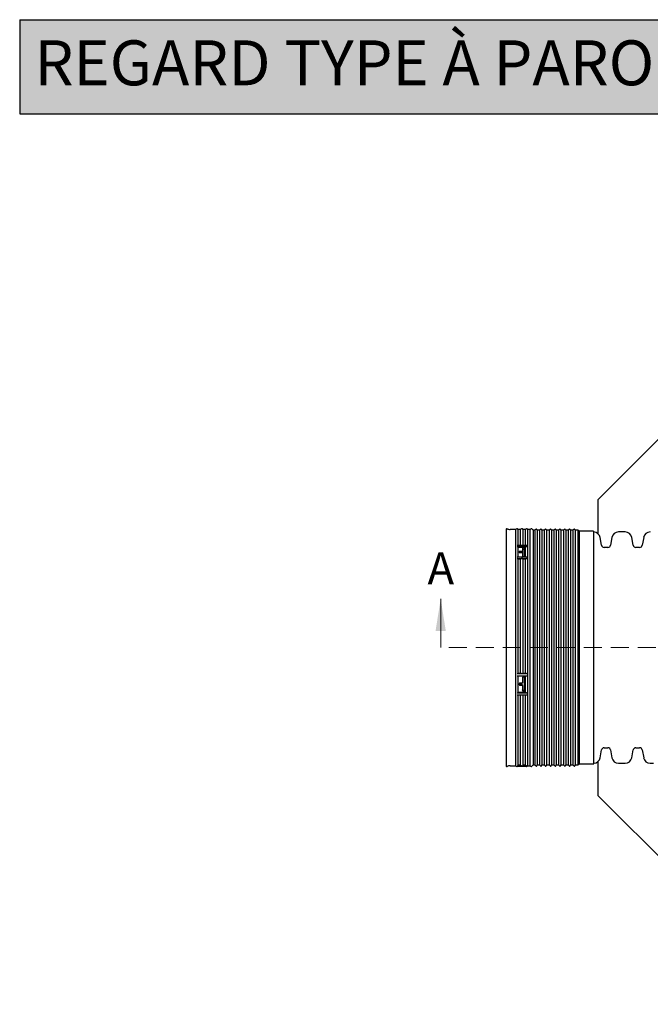
# Model space of a CAD drawing. Units: millimetres. Extents: x 336 to 8971, y 188 to 6411.
# Drawn here: x 336 to 1818, y 4098 to 6411 of the extents above; entities that cross this region are included whole.
import ezdxf

# ---------------------------------------------------------------- set-up
doc = ezdxf.new("R2010")
doc.units = ezdxf.units.MM
doc.header["$LTSCALE"] = 33.3
doc.linetypes.add('HIDDEN', pattern=[1.905, 1.27, -0.635])
doc.layers.add('FORMAT', color=7, linetype='Continuous')
doc.styles.add('SLDTEXTSTYLE0', font='TXT', dxfattribs={"width": 0.7})

msp = doc.modelspace()

# ---------------------------------------------------------------- hatches: boundary and pattern name
at = {"layer": 'FORMAT', "true_color": 0x6c6f70}
msp.add_hatch(color=8, dxfattribs=at).paths.add_polyline_path([(7761.7, 6190.2), (7761.7, 6411.3), (336.1, 6411.3), (336.1, 6190.2)], flags=0)

# ---------------------------------------------------------------- linework, layer by layer
at = {"color": 7, "linetype": 'Continuous', "lineweight": 25}
for p, q in [((2185.2, 5774), (1694.2, 5283)), ((1694.2, 5283), (1694.2, 5204)), ((1479, 5213.6), (1479, 4658)), ((1501.2, 5213.6), (1488.7, 5213.6)), ((1504.1, 5215), (1501.2, 5213.6)), ((1501.2, 5213.6), (1501.2, 4935.8)), ((1506.9, 5213.6), (1506, 5214.6)), ((1512.4, 5213.6), (1506.9, 5213.6)), ((1506.9, 5213.6), (1506.9, 5176.3)), ((1515.4, 5215), (1512.4, 5213.6)), ((1512.4, 5213.6), (1512.4, 5176.3)), ((1518.2, 5213.6), (1517.3, 5214.6)), ((1523.7, 5213.6), (1518.2, 5213.6)), ((1518.2, 5213.6), (1518.2, 5176.3)), ((1526.6, 5215), (1523.7, 5213.6)), ((1523.7, 5213.6), (1523.7, 5176.3)), ((1529.4, 5213.6), (1528.5, 5214.6)), ((1534.9, 5213.6), (1529.4, 5213.6)), ((1529.4, 5213.6), (1529.4, 4935.8)), ((1537.8, 5215), (1534.9, 5213.6)), ((1534.9, 5213.6), (1534.9, 4935.8)), ((1542.5, 5211.4), (1539.7, 5214.6)), ((1546.3, 5211.4), (1542.5, 5211.4)), ((1542.5, 5211.4), (1542.5, 4935.8)), ((1548.6, 5213.6), (1546.3, 5211.4)), ((1546.3, 5211.4), (1546.3, 4935.8)), ((1551.7, 5211.4), (1551.2, 5212.9)), ((1557.6, 5211.4), (1551.7, 5211.4)), ((1551.7, 5211.4), (1551.7, 4935.8)), ((1559.8, 5213.6), (1557.6, 5211.4)), ((1557.6, 5211.4), (1557.6, 4935.8)), ((1562.9, 5211.4), (1562.5, 5212.9)), ((1568.8, 5211.4), (1562.9, 5211.4)), ((1562.9, 5211.4), (1562.9, 4935.8)), ((1571, 5213.6), (1568.8, 5211.4)), ((1568.8, 5211.4), (1568.8, 4935.8)), ((1574.1, 5211.4), (1573.7, 5212.9)), ((1580, 5211.4), (1574.1, 5211.4)), ((1574.1, 5211.4), (1574.1, 4935.8)), ((1582.2, 5213.6), (1580, 5211.4)), ((1580, 5211.4), (1580, 4935.8)), ((1585.3, 5211.4), (1584.9, 5212.9)), ((1591.2, 5211.4), (1585.3, 5211.4)), ((1585.3, 5211.4), (1585.3, 4935.8)), ((1593.5, 5213.6), (1591.2, 5211.4)), ((1591.2, 5211.4), (1591.2, 4935.8)), ((1596.5, 5211.4), (1596.1, 5212.9)), ((1602.4, 5211.4), (1596.5, 5211.4)), ((1596.5, 5211.4), (1596.5, 4935.8)), ((1604.7, 5213.6), (1602.4, 5211.4)), ((1602.4, 5211.4), (1602.4, 4935.8)), ((1607.7, 5211.4), (1607.3, 5212.9)), ((1613.7, 5211.4), (1607.7, 5211.4)), ((1607.7, 5211.4), (1607.7, 4935.8)), ((1615.9, 5213.6), (1613.7, 5211.4)), ((1613.7, 5211.4), (1613.7, 4935.8)), ((1619, 5211.4), (1618.6, 5212.9)), ((1624.9, 5211.4), (1619, 5211.4)), ((1619, 5211.4), (1619, 4935.8)), ((1627.1, 5213.6), (1624.9, 5211.4)), ((1624.9, 5211.4), (1624.9, 4935.8)), ((1630.2, 5211.4), (1629.8, 5212.9)), ((1636.1, 5211.4), (1630.2, 5211.4)), ((1630.2, 5211.4), (1630.2, 4935.8)), ((1638.3, 5213.6), (1636.1, 5211.4)), ((1636.1, 5211.4), (1636.1, 4935.8)), ((1641.4, 5211.4), (1641, 5212.9)), ((1647.3, 5211.4), (1641.4, 5211.4)), ((1641.4, 5211.4), (1641.4, 4935.8)), ((1651, 5209.2), (1647.3, 5211.4)), ((1647.3, 5211.4), (1647.3, 4935.8)), ((1683.8, 5209.2), (1651, 5209.2)), ((1651, 5209.2), (1651, 4935.8)), ((1685.4, 4664), (1685.4, 5207.7)), ((1758.6, 5207.6), (1743.4, 5207.6)), ((1703, 5176.4), (1699.8, 5194.5)), ((1727.7, 5194.5), (1724.5, 5176.4)), ((1777.4, 5176.4), (1774.2, 5194.5)), ((1802.2, 5194.5), (1799, 5176.4)), ((1504.8, 5176.3), (1516.1, 5176.3)), ((1504.8, 5173.6), (1527.3, 5173.6)), ((1506, 5173.1), (1506.9, 5172.2)), ((1506.9, 5172.2), (1506.9, 5148.8)), ((1506.9, 5172.2), (1523.7, 5172.2)), ((1509.7, 5161), (1509.7, 5160.1)), ((1516, 5161.9), (1511.3, 5161.9)), ((1516.1, 5176.3), (1527.3, 5176.3)), ((1517.6, 5169.5), (1517.6, 5162.9)), ((1517.6, 5162.9), (1517.6, 5159.5)), ((1520.8, 5170.4), (1519.2, 5170.4)), ((1519.2, 5167), (1520.8, 5167)), ((1522.4, 5150.8), (1522.4, 5169.5)), ((1523.7, 5172.2), (1526.6, 5173.4)), ((1523.7, 5172.2), (1523.7, 5148.8)), ((1718.3, 5171.1), (1709.3, 5171.1)), ((1792.7, 5171.1), (1783.7, 5171.1)), ((1504.8, 5148.8), (1527.3, 5148.8)), ((1504.8, 5145.4), (1516.1, 5145.4)), ((1506, 5145), (1506.9, 5144.2)), ((1506.9, 5144.2), (1506.9, 4875.2)), ((1506.9, 5144.2), (1512.4, 5144.2)), ((1511.3, 5159.1), (1516, 5159.1)), ((1512.4, 5144.2), (1515.4, 5145.3)), ((1512.4, 5144.2), (1512.4, 4875.2)), ((1516.1, 5145.4), (1527.3, 5145.4)), ((1517.3, 5145), (1518.2, 5144.2)), ((1517.6, 5158.2), (1517.6, 5150.8)), ((1518.2, 5144.2), (1518.2, 4875.2)), ((1518.2, 5144.2), (1523.7, 5144.2)), ((1519.2, 5149.8), (1520.8, 5149.8)), ((1523.7, 5144.2), (1526.6, 5145.3)), ((1523.7, 5144.2), (1523.7, 4875.2)), ((1501.2, 4935.8), (1501.2, 4658)), ((1529.4, 4935.8), (1529.4, 4658)), ((1534.9, 4935.8), (1534.9, 4658)), ((1542.5, 4935.8), (1542.5, 4660.2)), ((1546.3, 4935.8), (1546.3, 4660.2)), ((1551.7, 4935.8), (1551.7, 4660.2)), ((1557.6, 4935.8), (1557.6, 4660.2)), ((1562.9, 4935.8), (1562.9, 4660.2)), ((1568.8, 4935.8), (1568.8, 4660.2)), ((1574.1, 4935.8), (1574.1, 4660.2)), ((1580, 4935.8), (1580, 4660.2)), ((1585.3, 4935.8), (1585.3, 4660.2)), ((1591.2, 4935.8), (1591.2, 4660.2)), ((1596.5, 4935.8), (1596.5, 4660.2)), ((1602.4, 4935.8), (1602.4, 4660.2)), ((1607.7, 4935.8), (1607.7, 4660.2)), ((1613.7, 4935.8), (1613.7, 4660.2)), ((1619, 4935.8), (1619, 4660.2)), ((1624.9, 4935.8), (1624.9, 4660.2)), ((1630.2, 4935.8), (1630.2, 4660.2)), ((1636.1, 4935.8), (1636.1, 4660.2)), ((1641.4, 4935.8), (1641.4, 4660.2)), ((1647.3, 4935.8), (1647.3, 4660.2)), ((1651, 4935.8), (1651, 4662.4)), ((1504.8, 4874.8), (1516.1, 4874.8)), ((1504.8, 4869.7), (1527.3, 4869.7)), ((1506.9, 4875.2), (1506, 4874.9)), ((1512.4, 4875.2), (1506.9, 4875.2)), ((1506.9, 4869.7), (1506.9, 4830.3)), ((1515.4, 4874.9), (1512.4, 4875.2)), ((1516.1, 4874.8), (1527.3, 4874.8)), ((1518.2, 4875.2), (1517.3, 4874.9)), ((1517.6, 4865.2), (1517.6, 4853.7)), ((1523.7, 4875.2), (1518.2, 4875.2)), ((1520.8, 4866.7), (1519.2, 4866.7)), ((1522.4, 4835), (1522.4, 4865.2)), ((1526.6, 4874.9), (1523.7, 4875.2)), ((1523.7, 4869.7), (1523.7, 4830.3)), ((1509.7, 4850.7), (1509.7, 4849.2)), ((1516, 4852.2), (1511.3, 4852.2)), ((1516, 4849), (1511.3, 4849)), ((1511.3, 4847.7), (1516, 4847.7)), ((1517.6, 4846.2), (1517.6, 4847.5)), ((1517.6, 4846.2), (1517.6, 4835)), ((1504.8, 4829.7), (1527.3, 4829.7)), ((1504.8, 4824.9), (1516.1, 4824.9)), ((1506.9, 4830.3), (1506, 4829.9)), ((1523.7, 4830.3), (1506.9, 4830.3)), ((1506.9, 4824.9), (1506.9, 4659.2)), ((1512.4, 4824.9), (1512.4, 4659.2)), ((1516.1, 4824.9), (1527.3, 4824.9)), ((1518.2, 4824.9), (1518.2, 4659.2)), ((1520.8, 4834.8), (1519.2, 4834.8)), ((1519.2, 4833.5), (1520.8, 4833.5)), ((1526.6, 4829.7), (1523.7, 4830.3)), ((1523.7, 4824.9), (1523.7, 4659.2)), ((1709.3, 4700.5), (1718.3, 4700.5)), ((1783.7, 4700.5), (1792.7, 4700.5)), ((1699.8, 4677.1), (1703, 4695.2)), ((1724.5, 4695.2), (1727.7, 4677.1)), ((1774.2, 4677.1), (1777.4, 4695.2)), ((1799, 4695.2), (1802.2, 4677.1)), ((1488.7, 4658), (1501.2, 4658)), ((1501.2, 4658), (1504.1, 4656.6)), ((1504.8, 4657.7), (1516.1, 4657.7)), ((1504.8, 4657.2), (1527.3, 4657.2)), ((1506.9, 4659.2), (1506, 4658.2)), ((1506, 4657), (1506.3, 4657.2)), ((1512.4, 4659.2), (1506.9, 4659.2)), ((1515.4, 4657.8), (1512.4, 4659.2)), ((1516.1, 4657.7), (1527.3, 4657.7)), ((1518.2, 4659.2), (1517.3, 4658.2)), ((1523.7, 4659.2), (1518.2, 4659.2)), ((1526.6, 4657.8), (1523.7, 4659.2)), ((1525.3, 4657.2), (1526.6, 4656.6)), ((1528.5, 4657), (1529.4, 4658)), ((1529.4, 4658), (1534.9, 4658)), ((1534.9, 4658), (1537.8, 4656.6)), ((1539.7, 4657), (1542.5, 4660.2)), ((1542.5, 4660.2), (1546.3, 4660.2)), ((1546.3, 4660.2), (1548.6, 4658)), ((1551.2, 4658.7), (1551.7, 4660.2)), ((1551.7, 4660.2), (1557.6, 4660.2)), ((1557.6, 4660.2), (1559.8, 4658)), ((1562.5, 4658.7), (1562.9, 4660.2)), ((1562.9, 4660.2), (1568.8, 4660.2)), ((1568.8, 4660.2), (1571, 4658)), ((1573.7, 4658.7), (1574.1, 4660.2)), ((1574.1, 4660.2), (1580, 4660.2)), ((1580, 4660.2), (1582.2, 4658)), ((1584.9, 4658.7), (1585.3, 4660.2)), ((1585.3, 4660.2), (1591.2, 4660.2)), ((1591.2, 4660.2), (1593.5, 4658)), ((1596.1, 4658.7), (1596.5, 4660.2)), ((1596.5, 4660.2), (1602.4, 4660.2)), ((1602.4, 4660.2), (1604.7, 4658)), ((1607.3, 4658.7), (1607.7, 4660.2)), ((1607.7, 4660.2), (1613.7, 4660.2)), ((1613.7, 4660.2), (1615.9, 4658)), ((1618.6, 4658.7), (1619, 4660.2)), ((1619, 4660.2), (1624.9, 4660.2)), ((1624.9, 4660.2), (1627.1, 4658)), ((1629.8, 4658.7), (1630.2, 4660.2)), ((1630.2, 4660.2), (1636.1, 4660.2)), ((1636.1, 4660.2), (1638.3, 4658)), ((1641, 4658.7), (1641.4, 4660.2)), ((1641.4, 4660.2), (1647.3, 4660.2)), ((1647.3, 4660.2), (1651, 4662.4)), ((1651, 4662.4), (1683.8, 4662.4)), ((1694.2, 4667.6), (1694.2, 4588.6)), ((1743.4, 4664), (1758.6, 4664)), ((1817.8, 4664), (1825.4, 4664)), ((1694.2, 4588.6), (2185.2, 4097.6))]:
    msp.add_line(p, q, dxfattribs=at)
at = {"color": 7, "linetype": 'Continuous', "lineweight": 18}
msp.add_line((1325.3, 4935.8), (1325.3, 5050.1), dxfattribs=at)
at = {"color": 7, "linetype": 'HIDDEN', "lineweight": 18}
msp.add_line((3670.6, 4935.8), (1325.3, 4935.8), dxfattribs=at)
at = {"color": 7, "linetype": 'Continuous', "lineweight": 25}
for centre, radius, start, end in [((1480.6, 5213.6), 1.59, 67.8629, 180), ((1488.7, 5233.5), 19.9, 247.8629, 270), ((1504.8, 5213.6), 1.59, 41, 116), ((1516.1, 5213.6), 1.59, 41, 116), ((1527.3, 5213.6), 1.59, 41, 116), ((1538.5, 5213.6), 1.59, 41, 116), ((1549.7, 5212.5), 1.59, 15, 135), ((1560.9, 5212.5), 1.59, 15, 135), ((1572.1, 5212.5), 1.59, 15, 135), ((1583.4, 5212.5), 1.59, 15, 135), ((1594.6, 5212.5), 1.59, 15, 135), ((1605.8, 5212.5), 1.59, 15, 135), ((1617, 5212.5), 1.59, 15, 135), ((1628.2, 5212.5), 1.59, 15, 135), ((1639.5, 5212.5), 1.59, 15, 135), ((1683.8, 5207.7), 1.59, 0, 90), ((1684.2, 5191.7), 15.9, 10, 85.5452), ((1743.4, 5191.7), 15.9, 90, 170), ((1758.6, 5191.7), 15.9, 10, 90), ((1817.8, 5191.7), 15.9, 90, 170), ((1504.9, 5171.9), 1.72, 46.8035, 90.8), ((1527.3, 5171.8), 1.82, 89.8769, 112.3546), ((1709.3, 5177.5), 6.35, 190, 270), ((1718.3, 5177.5), 6.35, 270, 350), ((1783.7, 5177.5), 6.35, 190, 270), ((1792.7, 5177.5), 6.35, 270, 350), ((1504.9, 5143.6), 1.85, 51.0698, 91.1783), ((1516.1, 5143.4), 2.03, 89.8253, 109.8279), ((1516.1, 5143.6), 1.85, 51.0698, 91.1783), ((1527.3, 5143.4), 2.03, 89.8253, 109.8279), ((1504.9, 4880.1), 5.25, 269.0974, 282.2644), ((1516, 4881.5), 6.65, 264.1138, 270.1163), ((1516.1, 4880.1), 5.25, 269.0974, 282.2644), ((1527.3, 4881.5), 6.65, 264.1138, 270.1163), ((1504.9, 4832.8), 3.14, 268.6419, 291.0002), ((1527.3, 4833.5), 3.86, 259.7963, 270.1801), ((1709.3, 4694.1), 6.35, 90, 170), ((1718.3, 4694.1), 6.35, 10, 90), ((1783.7, 4694.1), 6.35, 90, 170), ((1792.7, 4694.1), 6.35, 10, 90), ((1684.2, 4679.9), 15.9, 274.4548, 350), ((1743.4, 4679.9), 15.9, 190, 270), ((1758.6, 4679.9), 15.9, 270, 350), ((1817.8, 4679.9), 15.9, 190, 270), ((1480.6, 4658), 1.59, 180, 292.1371), ((1488.7, 4638.1), 19.9, 90, 112.1371), ((1504.8, 4658), 1.59, 244, 319), ((1504.8, 4659.2), 1.59, 269.9724, 318.8361), ((1516.1, 4659.2), 1.59, 244.1067, 270.0045), ((1516.1, 4659.2), 1.59, 269.9724, 318.8361), ((1527.3, 4659.2), 1.59, 244.1067, 270.0045), ((1527.3, 4658), 1.59, 244, 319), ((1538.5, 4658), 1.59, 244, 319), ((1549.7, 4659.1), 1.59, 225, 345), ((1560.9, 4659.1), 1.59, 225, 345), ((1572.1, 4659.1), 1.59, 225, 345), ((1583.4, 4659.1), 1.59, 225, 345), ((1594.6, 4659.1), 1.59, 225, 345), ((1605.8, 4659.1), 1.59, 225, 345), ((1617, 4659.1), 1.59, 225, 345), ((1628.2, 4659.1), 1.59, 225, 345), ((1639.5, 4659.1), 1.59, 225, 345), ((1683.8, 4664), 1.59, 270, 0)]:
    msp.add_arc(centre, radius, start, end, dxfattribs=at)
for points, knots in [([(1511.3, 5161.9), (1511.2, 5161.9), (1510.9, 5161.9), (1510.4, 5161.8), (1510, 5161.6), (1509.7, 5161.3), (1509.7, 5161.1), (1509.7, 5161)], [0, 0, 0, 0, 0.1480536, 0.3627275, 0.5774063, 0.7920915, 1, 1, 1, 1]), ([(1509.7, 5160.1), (1509.7, 5160), (1509.7, 5159.8), (1510, 5159.5), (1510.4, 5159.3), (1510.9, 5159.2), (1511.2, 5159.1), (1511.3, 5159.1)], [0, 0, 0, 0, 0.214694, 0.429388, 0.644085, 0.858781, 1, 1, 1, 1]), ([(1517.6, 5162.9), (1517.6, 5162.9), (1517.6, 5162.7), (1517.6, 5162.5), (1517.3, 5162.3), (1516.9, 5162.1), (1516.4, 5162), (1516.1, 5161.9), (1516, 5161.9)], [0, 0, 0, 0, 0.006819, 0.221543, 0.436251, 0.650941, 0.865617, 1, 1, 1, 1]), ([(1519.2, 5170.4), (1519.1, 5170.4), (1518.8, 5170.4), (1518.3, 5170.2), (1517.9, 5170.1), (1517.7, 5169.8), (1517.6, 5169.6), (1517.6, 5169.5)], [0, 0, 0, 0, 0.147878, 0.361959, 0.576231, 0.79088, 1, 1, 1, 1]), ([(1517.6, 5166.2), (1517.6, 5166.2), (1517.6, 5166.3), (1517.8, 5166.6), (1518.1, 5166.8), (1518.5, 5167), (1518.9, 5167), (1519.2, 5167), (1519.2, 5167)], [0, 0, 0, 0, 0.0734, 0.288549, 0.50369, 0.718575, 0.933059, 1, 1, 1, 1]), ([(1522.4, 5169.5), (1522.4, 5169.6), (1522.3, 5169.8), (1522.1, 5170.1), (1521.7, 5170.3), (1521.2, 5170.4), (1520.9, 5170.4), (1520.8, 5170.4)], [0, 0, 0, 0, 0.215161, 0.430325, 0.645357, 0.860028, 1, 1, 1, 1]), ([(1520.8, 5167), (1521, 5167), (1521.3, 5167), (1521.8, 5166.9), (1522.2, 5166.6), (1522.4, 5166.4), (1522.4, 5166.2), (1522.4, 5166.2)], [0, 0, 0, 0, 0.214178, 0.428349, 0.642727, 0.857512, 1, 1, 1, 1]), ([(1516, 5159.1), (1516.2, 5159.1), (1516.5, 5159.1), (1516.9, 5159), (1517.3, 5158.8), (1517.6, 5158.5), (1517.6, 5158.3), (1517.6, 5158.2)], [0, 0, 0, 0, 0.1480261, 0.3626937, 0.5773628, 0.7920372, 1, 1, 1, 1]), ([(1517.1, 5158.9), (1517.2, 5158.9), (1517.4, 5159.1), (1517.6, 5159.3), (1517.6, 5159.5), (1517.6, 5159.5)], [0, 0, 0, 0, 0.311509, 0.726752, 1, 1, 1, 1]), ([(1517.6, 5150.8), (1517.6, 5150.8), (1517.6, 5150.7), (1517.7, 5150.5), (1518, 5150.2), (1518.4, 5150), (1518.8, 5149.9), (1519.1, 5149.8), (1519.2, 5149.8)], [0, 0, 0, 0, 0.005971, 0.221098, 0.436292, 0.651308, 0.865961, 1, 1, 1, 1]), ([(1520.8, 5149.8), (1521, 5149.8), (1521.3, 5149.9), (1521.8, 5150), (1522.2, 5150.3), (1522.4, 5150.6), (1522.4, 5150.8), (1522.4, 5150.8)], [0, 0, 0, 0, 0.2141934, 0.4283798, 0.6427672, 0.8575492, 1, 1, 1, 1]), ([(1519.2, 4866.7), (1519.1, 4866.7), (1518.8, 4866.7), (1518.3, 4866.5), (1517.9, 4866.2), (1517.7, 4865.7), (1517.6, 4865.4), (1517.6, 4865.2)], [0, 0, 0, 0, 0.147878, 0.361959, 0.576231, 0.79088, 1, 1, 1, 1]), ([(1522.4, 4865.2), (1522.4, 4865.4), (1522.3, 4865.7), (1522.1, 4866.2), (1521.7, 4866.5), (1521.2, 4866.7), (1520.9, 4866.7), (1520.8, 4866.7)], [0, 0, 0, 0, 0.215161, 0.430325, 0.645357, 0.860028, 1, 1, 1, 1]), ([(1511.3, 4852.2), (1511.1, 4852.2), (1510.7, 4852.2), (1510.3, 4851.9), (1509.9, 4851.5), (1509.7, 4851.1), (1509.7, 4850.8), (1509.7, 4850.7)], [0, 0, 0, 0, 0.214687, 0.429375, 0.644066, 0.858764, 1, 1, 1, 1]), ([(1511.3, 4849), (1511.1, 4849), (1510.7, 4849), (1510.3, 4849.3), (1509.9, 4849.7), (1509.7, 4850.1), (1509.7, 4850.4), (1509.7, 4850.5)], [0, 0, 0, 0, 0.2146872, 0.4293742, 0.644066, 0.8587632, 1, 1, 1, 1]), ([(1509.7, 4849.2), (1509.7, 4849.2), (1509.7, 4849), (1509.8, 4848.7), (1510, 4848.2), (1510.4, 4847.9), (1510.9, 4847.7), (1511.2, 4847.7), (1511.3, 4847.7)], [0, 0, 0, 0, 0.0068721, 0.2215529, 0.4362371, 0.6509256, 0.865613, 1, 1, 1, 1]), ([(1517.6, 4853.7), (1517.6, 4853.6), (1517.6, 4853.2), (1517.3, 4852.8), (1516.9, 4852.4), (1516.4, 4852.3), (1516.2, 4852.2), (1516, 4852.2)], [0, 0, 0, 0, 0.2147114, 0.4294234, 0.6441215, 0.8588071, 1, 1, 1, 1]), ([(1517.6, 4847.5), (1517.6, 4847.5), (1517.6, 4847.7), (1517.5, 4848.1), (1517.2, 4848.6), (1516.7, 4848.8), (1516.3, 4849), (1516.1, 4849), (1516, 4849)], [0, 0, 0, 0, 0.074079, 0.288763, 0.503428, 0.718074, 0.932711, 1, 1, 1, 1]), ([(1516, 4847.7), (1516.2, 4847.7), (1516.5, 4847.7), (1516.9, 4847.5), (1517.3, 4847.1), (1517.6, 4846.7), (1517.6, 4846.4), (1517.6, 4846.2)], [0, 0, 0, 0, 0.148026, 0.362694, 0.577363, 0.792037, 1, 1, 1, 1]), ([(1519.2, 4834.8), (1519, 4834.8), (1518.7, 4834.8), (1518.2, 4835.1), (1517.8, 4835.5), (1517.7, 4835.9), (1517.6, 4836.2), (1517.6, 4836.3)], [0, 0, 0, 0, 0.214178, 0.428349, 0.642727, 0.857512, 1, 1, 1, 1]), ([(1522.4, 4836.3), (1522.4, 4836.3), (1522.4, 4836.1), (1522.3, 4835.8), (1522.1, 4835.3), (1521.6, 4835), (1521.2, 4834.8), (1520.9, 4834.8), (1520.8, 4834.8)], [0, 0, 0, 0, 0.005943, 0.221084, 0.436293, 0.651319, 0.865971, 1, 1, 1, 1]), ([(1517.6, 4835), (1517.6, 4835), (1517.6, 4834.8), (1517.7, 4834.5), (1518, 4834), (1518.4, 4833.7), (1518.8, 4833.5), (1519.1, 4833.5), (1519.2, 4833.5)], [0, 0, 0, 0, 0.005971, 0.2210982, 0.4362918, 0.6513082, 0.8659607, 1, 1, 1, 1]), ([(1520.8, 4833.5), (1521, 4833.5), (1521.3, 4833.6), (1521.8, 4833.8), (1522.2, 4834.2), (1522.4, 4834.6), (1522.4, 4834.9), (1522.4, 4835)], [0, 0, 0, 0, 0.214193, 0.42838, 0.642767, 0.857549, 1, 1, 1, 1])]:
    msp.add_open_spline(points, degree=3, knots=knots, dxfattribs=at)
at = {"color": 7, "linetype": 'Continuous', "lineweight": 18}
msp.add_solid([(1325.3, 5050.1), (1313.2, 4974.9), (1337.3, 4974.9)], dxfattribs=at)
at = {"layer": 'FORMAT', "color": 8, "true_color": 0x6c6f70}
for p, q in [((336.1, 6411.3), (7761.7, 6411.3)), ((336.1, 6411.3), (336.1, 6190.2)), ((336.1, 6190.2), (7761.7, 6190.2))]:
    msp.add_line(p, q, dxfattribs=at)

# ---------------------------------------------------------------- texts
at = {"color": 7, "linetype": 'Continuous', "lineweight": 0, "true_color": 0xfefefe, "insert": (371.1, 6362.8), "char_height": 105.728, "attachment_point": 1, "style": 'SLDTEXTSTYLE0'}
msp.add_mtext("REGARD TYPE À PAROI EXTÉRIEURE LISSE 1200mm (48'') - AVEC RÉSERVE", dxfattribs=at)
at = {"color": 7, "linetype": 'Continuous', "insert": (1294.4, 5159.6), "char_height": 75.2, "attachment_point": 1, "style": 'SLDTEXTSTYLE0'}
msp.add_mtext('A', dxfattribs=at)

doc.saveas('drawing.dxf')
